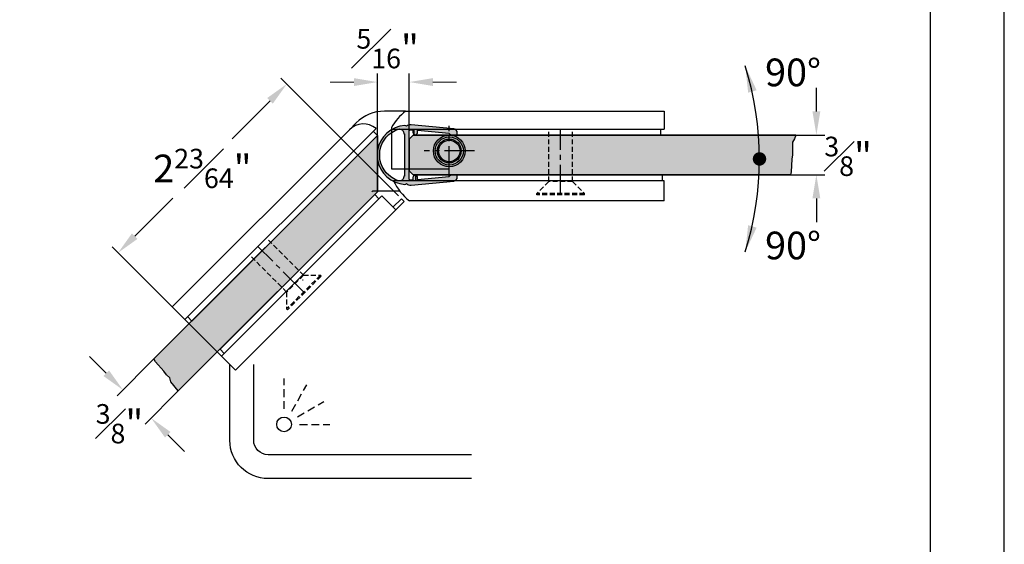
# Model space of a CAD drawing. Units: millimetres. Extents: x 0 to 1576, y 0 to 942.
# Drawn here: x 1311 to 1558, y 296 to 428 of the extents above; entities that cross this region are included whole.
import ezdxf

# ---------------------------------------------------------------- set-up
doc = ezdxf.new("R2010")
doc.units = ezdxf.units.MM
doc.header["$LTSCALE"] = 10
for name, pattern in [('AUSGEZOGEN', [0]), ('MITTE2', [1.125, 0.75, -0.125, 0.125, -0.125]), ('VERDECKT', [0.375, 0.25, -0.125])]:
    doc.linetypes.add(name, pattern=pattern)
for name, color, linetype in [('BEM-e', 7, 'AUSGEZOGEN'), ('Beschr-01', 5, 'Continuous'), ('Mitte', 9, 'MITTE2'), ('rahmen', 9, 'Continuous'), ('schraff', 9, 'Continuous'), ('SKIZZE', 9, 'AUSGEZOGEN'), ('Verdeckt', 9, 'VERDECKT'), ('VOLL', 2, 'AUSGEZOGEN'), ('VOLL1', 7, 'Continuous')]:
    doc.layers.add(name, color=color, linetype=linetype)
doc.layers.add('GLAS', color=7, linetype='AUSGEZOGEN', true_color=0xb5ccdf)
doc.layers.add('profil', color=7, linetype='Continuous', true_color=0xdedede)
doc.layers.add('HL2', color=5, linetype='Continuous', plot=False)
doc.styles.add('Stil2', font='MyriaRom_altern.ttf')
doc.dimstyles.new('a-Zoll', dxfattribs={"dimscale": 4.24, "dimtxt": 1.64, "dimasz": 1.4, "dimexe": 0.5, "dimexo": 0, "dimgap": 0.6, "dimtad": 0, "dimtih": 1, "dimtoh": 1, "dimdec": 6, "dimlfac": 0.0393701, "dimlunit": 5, "dimtxsty": 'Stil2', "dimcen": 0, "dimclrd": 256, "dimclre": 256, "dimclrt": 5, "dimadec": 0, "dimazin": 0, "dimtp": 0.1, "dimtm": 0.1, "dimtfac": 0.71, "dimtdec": 6, "dimtix": 1, "dimtofl": 0, "dimtmove": 2, "dimatfit": 3, "dimfxl": 1, "dimfrac": 1, "dimtolj": 1, "dimtzin": 0, "dimarcsym": 0})

# ---------------------------------------------------------------- blocks, each defined once
blk = doc.blocks.new('rahmen-03')
blk.add_lwpolyline([(0, 0), (779.2000000000039, 0), (779.2000000000039, 941.3829874495127), (0, 941.3829874495127)], close=True)
at = {"layer": 'HL2'}
blk.add_lwpolyline([(18.60000000000196, 12.69149372475624), (760.600000000002, 12.69149372475624), (760.600000000002, 928.6914937247561), (18.60000000000196, 928.6914937247561)], close=True, dxfattribs=at)
blk = doc.blocks.new('dusche-d-01')
at = {"linetype": 'VERDECKT'}
for p, q in [((-1.68151936037475e-05, 4.835088989678411), (-5.007589965799752e-05, 14.39896778488418)), ((2.417529932454379, 4.187318302216738), (7.199440525440814, 12.46989692793329)), ((4.18730148702317, 2.417559057223968), (12.46984685203358, 7.199527259443357)), ((4.835088989678432, 1.681519370322349e-05), (14.39896778488419, 5.007589976457893e-05))]:
    blk.add_line(p, q, dxfattribs=at)
for points in [[(58.92364446570149, -17.02947226248625), (-5.02946092871435, -17.02947226248625, -0.4142135623730951), (-17.02946092871435, -5.029472262486252), (-17.02946092871435, 18.77095024608491)], [(58.92364446570149, -9.529472262486252), (-5.02946092871435, -9.529472262486252, -0.414213562373095), (-9.52946092871435, -5.029472262486252), (-9.52946092871435, 18.77095024608491)]]:
    blk.add_lwpolyline(points, format="xyb")
blk.add_circle((0, 0), 2.304422253146942)
blk = doc.blocks.new('MLP-90°-01')
at = {"const_width": 1.6453125}
blk.add_lwpolyline([(77.13832975967648, -1.13686837721616e-13, 1), (78.86801725967655, -1.13686837721616e-13, 1)], format="xyb", close=True, dxfattribs=at)
blk.add_arc((-0.0002824704969270897, 0), 78.00345598017333, 342.5661777904284, 17.4338222095716)
for points in [[(77.27904666241818, 17.27081367495612), (75.14633920341612, 16.6732421468264), (74.41997834852816, 23.37015028789733)], [(77.27904666241818, -17.27081367495634), (75.14633920341612, -16.67324214682662), (74.41997834852816, -23.37015028789756)]]:
    blk.add_solid(points)
at = {"char_height": 6.96, "attachment_point": 4, "style": 'Stil2'}
for insert in [(79.4104720914039, 21.75503195112537), (79.4104720914039, -21.75503195112526)]:
    blk.add_mtext('\\A1;90°', dxfattribs=dict(at, insert=insert))
blk = doc.blocks.new('69460-10-d')
at = {"layer": 'profil'}
h = blk.add_hatch(color=256, dxfattribs=at)
edge = h.paths.add_edge_path()
edge.add_arc((1.110304033840782, 6.904279440416082), 0.5000000000001407, 85.56660088884468, 142.1975145797293, ccw=False)
edge.add_arc((0.5845091144327292, -0.1085588916667772), 7.532520214441929, 10.112970242565211, 85.70254578068682, ccw=False)
edge.add_line((8.00000000000017, 1.214073221599222), (8, -1.214073221600131))
edge.add_arc((0.5845091144330725, 0.1085588916664557), 7.532520214441526, 274.2974542193108, 349.8870297574298, ccw=False)
edge.add_arc((1.110304033840855, -6.904279440416139), 0.5000000000000215, 217.8024854202607, 274.43339911114805, ccw=False)
edge.add_arc((-0.3000000000000456, -6.106536310124923), 1.500000000000149, 264.48505191822306, 312.5961532497156, ccw=False)
edge.add_line((-0.4441581620978354, -7.599593048598393), (-11.1710330388587, -6.563887889216062))
edge.add_arc((-11.07492759746015, -5.568516730233851), 0.9999999999999999, 180.0000000000001, 264.4850519182212, ccw=False)
edge.add_line((-12.07492759746015, -5.568516730233853), (-12.07492759746015, -5.299999999999955))
edge.add_arc((-11.77492759746017, -5.299999999999947), 0.2999999999999758, 84.48505191821607, 180.0000000000015, ccw=False)
edge.add_line((-11.74609596504058, -5.001388652305309), (-10.33492092499046, -5.137640942610062))
edge.add_arc((-10.36375255741005, -5.436252290304748), 0.3000000000000252, -5.51494808177938, 84.48505191821562, ccw=False)
edge.add_line((-10.06514120971536, -5.465083922724318), (-2.099999999999966, -6.234137159653869))
edge.add_line((-2.099999999999966, -6.234137159653869), (-2.100000000000023, -5.699999999999989))
edge.add_arc((-1.5, -5.699999999999989), 0.6000000000000227, 0, 180, ccw=False)
edge.add_line((-0.8999999999999773, -5.699999999999989), (-0.8999999999999773, -6.349999999999966))
edge.add_line((-0.8999999999999773, -6.349999999999966), (-0.2999999999999545, -6.350000000000023))
edge.add_arc((-0.2999999999999886, -6.050000000000034), 0.2999999999999883, 270.0000000000065, 360.0000000000098)
edge.add_line((0, -6.049999999999983), (5.684341886080801e-14, 6.050000000000011))
edge.add_arc((-0.299999999999946, 6.05000000000002), 0.3000000000000028, 359.9999999999984, 450.0000000000016)
edge.add_line((-0.2999999999999545, 6.350000000000023), (-0.8999999999999773, 6.350000000000023))
edge.add_line((-0.8999999999999773, 6.350000000000023), (-0.8999999999999204, 5.700000000000017))
edge.add_arc((-1.499999999999943, 5.700000000000017), 0.6000000000000227, -180, 0, ccw=False)
edge.add_line((-2.099999999999966, 5.700000000000017), (-2.099999999999966, 6.234137159653898))
edge.add_line((-2.099999999999966, 6.234137159653898), (-10.06514120971536, 5.465083922724375))
edge.add_arc((-10.36375255741005, 5.436252290304805), 0.3000000000000254, -84.48505191821562, 5.51494808177938, ccw=False)
edge.add_line((-10.33492092499046, 5.137640942610119), (-11.74609596504058, 5.001388652305366))
edge.add_arc((-11.7749275974601, 5.300000000000026), 0.2999999999999919, 179.9999999999973, 275.5149480817696, ccw=False)
edge.add_line((-12.07492759746009, 5.30000000000004), (-12.07492759746015, 5.568516730233881))
edge.add_arc((-11.07492759746013, 5.568516730233897), 1.000000000000018, 95.51494808178307, 180.0000000000009, ccw=False)
edge.add_line((-11.17103303885875, 6.563887889216119), (-0.4441581620978354, 7.599593048598422))
edge.add_arc((-0.3000000000000279, 6.106536310125141), 1.499999999999963, 47.403846750284686, 95.5149480817783, ccw=False)
edge = h.paths.add_edge_path(flags=16)
edge.add_line((1.399999999999977, 5.300000000000011), (1.200000000000045, 5.300000000000011))
edge.add_line((1.200000000000045, 5.300000000000011), (1.200000000000045, -5.299999999999955))
edge.add_line((1.200000000000045, -5.299999999999955), (1.399999999999977, -5.299999999999955))
edge.add_line((1.399999999999977, -5.299999999999955), (1.399999999999977, -5.531726674375705))
edge.add_arc((2.399999999999975, -5.531726674375703), 0.9999999999999973, 180.0000000000001, 288.2585016465814)
edge.add_arc((0.5766665940354887, 0.1258463517447139), 6.944109272899864, 287.9201187909873, 349.2983458015546)
edge.add_line((7.399999999999977, -1.16363991224685), (7.400000000000034, 1.163639912246595))
edge.add_arc((0.5766665940353866, -0.1258463517447193), 6.944109272899973, 10.70165419844309, 72.07988120901308)
edge.add_arc((2.399999999999919, 5.531726674375856), 0.9999999999999415, 71.74149835342108, 180.0000000000054)
edge.add_line((1.399999999999977, 5.531726674375761), (1.399999999999977, 5.300000000000011))
for points in [[(0.7152398216006759, 7.210750104929417, -0.2522540301709985), (1.148954144587492, 7.402783371132188, -0.3423257093613712), (8.00000000000017, 1.214073221599222), (8, -1.214073221600131, -0.3423257093613581), (1.148954144587492, -7.402783371132131, -0.2522540301710107), (0.7152398216007896, -7.210750104929332, -0.2130632870285259), (-0.4441581620978354, -7.599593048598393), (-11.1710330388587, -6.563887889216062, -0.3862943118921334), (-12.07492759746015, -5.568516730233853), (-12.07492759746015, -5.299999999999955, -0.4426950921195623), (-11.74609596504058, -5.001388652305309), (-10.33492092499046, -5.137640942610062, -0.4142135623730703), (-10.06514120971536, -5.465083922724318), (-2.099999999999966, -6.234137159653869), (-2.100000000000023, -5.699999999999989, -0.9999999999999999), (-0.8999999999999773, -5.699999999999989), (-0.8999999999999773, -6.349999999999966), (-0.2999999999999545, -6.350000000000023, 0.4142135623731117), (0, -6.049999999999983), (5.684341886080801e-14, 6.050000000000011, 0.4142135623731117), (-0.2999999999999545, 6.350000000000023), (-0.8999999999999773, 6.350000000000023), (-0.8999999999999204, 5.700000000000017, -0.9999999999999999), (-2.099999999999966, 5.700000000000017), (-2.099999999999966, 6.234137159653898), (-10.06514120971536, 5.465083922724375, -0.4142135623730703), (-10.33492092499046, 5.137640942610119), (-11.74609596504058, 5.001388652305366, -0.4426950921194946), (-12.07492759746009, 5.30000000000004), (-12.07492759746015, 5.568516730233881, -0.3862943118921174), (-11.17103303885875, 6.563887889216119), (-0.4441581620978354, 7.599593048598422, -0.2130632870285308)], [(1.399999999999977, 5.300000000000011), (1.200000000000045, 5.300000000000011), (1.200000000000045, -5.299999999999955), (1.399999999999977, -5.299999999999955), (1.399999999999977, -5.531726674375705, 0.51094702119738), (2.713304721029999, -6.481379322337204, 0.2744050833946286), (7.399999999999977, -1.16363991224685), (7.400000000000034, 1.163639912246595, 0.2744050833946411), (2.713304721029886, 6.481379322337318, 0.510947021197397), (1.399999999999977, 5.531726674375761)]]:
    blk.add_lwpolyline(points, format="xyb", close=True)
blk = doc.blocks.new('07870-d-10mm')
for p, q in [((42.76593703438391, 65.12850726834404), (37.45083773868066, 65.12850726834404)), ((42.76593703438402, 65.12850726834404), (107.765937034384, 65.12850726834404)), ((107.765937034384, 65.12850726834404), (107.765937034384, 60.62850726834404)), ((28.63782463805524, 60.45762979144956), (30.37976992681513, 62.19957508020957)), ((-15.90990257669716, 15.90990257669739), (28.63782463805524, 60.45762979144956)), ((-12.72792206135773, 12.72792206135796), (35.33761697326224, 60.79346109597782)), ((35.70889244992065, 59.04341622907646), (34.64823227814088, 60.10407640085646)), ((39.26593703438391, 61.06567831186294), (39.26593703438391, 60.62850726834404)), ((39.26593703438391, 60.62850726834404), (107.765937034384, 60.62850726834404)), ((39.26593703438391, 60.62850726834404), (39.26593703438391, 50.62850726834404)), ((44.87907706774138, 60.62850726834404), (44.87907706774138, 59.12850726834404)), ((106.8790770677414, 60.62850726834381), (106.8790770677414, 59.12850726834381)), ((-10.9601551083914, 12.37436867076462), (35.70889244992065, 59.04341622907646)), ((44.87907706774138, 59.12850726834404), (106.8790770677414, 59.12850726834404)), ((39.26593703438391, 50.62850726834404), (53.76593703438402, 50.62850726834404)), ((107.7659370343839, 47.62850726834381), (39.76593703438391, 47.62850726834404)), ((45.26593703438402, 49.12850726834404), (45.26593703438402, 47.62850726834404)), ((107.265937034384, 49.12850726834381), (45.26593703438402, 49.12850726834404)), ((107.265937034384, 49.12850726834381), (107.2659370343839, 47.62850726834381)), ((107.7659370343839, 42.62850726834381), (107.7659370343839, 47.62850726834381)), ((34.29467888754743, 44.90128060534562), (34.52190555054608, 45.12850726834404)), ((34.52190555054608, 45.12850726834404), (41.23755729958827, 45.12850726834404)), ((35.00178566873387, 44.19417382415895), (-3.889087296525986, 5.303300858899092)), ((-3.535533905932766, 3.535533905932766), (36.76955262170043, 43.84062043356607)), ((35.00178566873387, 44.19417382415895), (36.06244584051365, 43.13351365237918)), ((40.30508652763319, 40.30508652763319), (36.76955262170054, 43.84062043356607)), ((39.59797974644675, 41.01219330881986), (41.7193000900063, 43.13351365237941)), ((42.42640687119297, 42.42640687119297), (40.30508652763319, 40.30508652763342)), ((41.7193000900063, 43.13351365237941), (42.42640687119297, 42.42640687119297)), ((107.7659370343839, 42.62850726834381), (43.76593703438391, 42.62850726834404)), ((0, 0), (40.30508652763319, 40.30508652763319)), ((-15.90990257669716, 15.90990257669739), (-12.72792206135773, 12.72792206135796)), ((-10.9601551083914, 12.37436867076462), (-12.02081528017118, 13.43502884254451)), ((-3.889087296525986, 5.303300858899092), (-2.828427124746213, 4.242640687119319)), ((0, 0), (-3.535533905932766, 3.535533905932766))]:
    blk.add_line(p, q)
for radius in [4.000000000000018, 3.538119784648306, 3.000000000000003, 2.700000000000002]:
    blk.add_circle((53.76593703438402, 55.12850726834404), radius)
for centre, radius, start, end in [((37.45083773868066, 55.12850726834404), 9.999999999999996, 90, 135), ((50.26593703438391, 55.12850726834404), 12.49999999999998, 126.8698976458466, 151.6423634236731), ((32.173358543988, 56.92209588551691), 5.000000000000004, 50.73917047727059, 135), ((51.2012107582301, 52.6767262474209), 12.50000000000004, 203.8195531549005, 233.5000633532762)]:
    blk.add_arc(centre, radius, start, end)
at = {"layer": 'Mitte'}
for p, q in [((53.76593703438402, 48.82850726834408), (53.76593703438402, 61.42850726834399)), ((81.76593703441517, 44.12850726834404), (81.76593703441517, 60.62850726834404)), ((60.06593703438398, 55.12850726834404), (47.46593703438407, 55.12850726834404)), ((17.32411613907027, 19.44543648262993), (5.656854249492199, 31.11269837220789))]:
    blk.add_line(p, q, dxfattribs=at)
at = {"layer": 'Verdeckt', "linetype": 'VERDECKT', "ltscale": 0.5}
for p, q in [((78.76593703438391, 47.42850726834399), (78.76593703438414, 60.62850726834392)), ((84.76593703438391, 47.42850726834399), (84.76593703438414, 60.62850726834392)), ((78.76593703438391, 47.42850726834399), (75.76593703438391, 44.42850726834399)), ((84.76593703438391, 47.42850726834399), (78.76593703438391, 47.42850726834399)), ((84.76593703438391, 47.42850726834399), (87.76593703438391, 44.42850726834399)), ((87.76593703438391, 44.42850726834399), (75.76593703438391, 44.42850726834399)), ((75.76593703438391, 44.12850726834404), (75.76593703438391, 44.42850726834399)), ((87.76593703438391, 44.12850726834404), (75.76593703438391, 44.12850726834404)), ((87.76593703438391, 44.12850726834404), (87.76593703438391, 44.42850726834399)), ((17.11198410471434, 23.90020920410529), (7.778174593051858, 33.23401871576766)), ((12.86934341759513, 19.65756851698598), (3.535533905932652, 28.99137802864846)), ((17.11198410471434, 23.90020920410529), (12.86934341759513, 19.65756851698598)), ((21.35462479183366, 23.90020920410529), (12.86934341759513, 15.41492782986666)), ((21.56675682618959, 23.68807716974925), (13.08147545195106, 15.20279579551072)), ((17.11198410471434, 23.90020920410529), (21.35462479183366, 23.90020920410529)), ((21.56675682618959, 23.68807716974925), (21.35462479183366, 23.90020920410529)), ((12.86934341759513, 19.65756851698598), (12.86934341759513, 15.41492782986666)), ((13.08147545195106, 15.20279579551072), (12.86934341759513, 15.41492782986666))]:
    blk.add_line(p, q, dxfattribs=at)
blk.add_rational_spline([(16.84425028782266, 22.75372945862387), (16.84425028782266, 22.75372945862387), (16.97056274847705, 22.62741699796948)], [1.077350269189626, 1.077350269189626, 1], degree=2, dxfattribs=at)
blk = doc.blocks.new('*D87')
at = {"layer": 'BEM-e', "lineweight": -2, "transparency": 16777216}
for p, q in [((1511.144218632981, 405.0063624581401), (1511.144218632981, 410.9423624581402)), ((1501.497324280925, 399.0703624581402), (1513.264218632981, 399.0703624581402)), ((1500.134225876413, 389.0703624581397), (1513.264218632981, 389.0703624581397)), ((1511.144218632981, 383.1343624581397), (1511.144218632981, 377.1983624581397))]:
    blk.add_line(p, q, dxfattribs=at)
at = {"layer": 'BEM-e', "transparency": 16777216}
for points in [[(1510.154885299648, 405.0063624581401), (1512.133551966315, 405.0063624581401), (1511.144218632981, 399.0703624581402)], [(1510.154885299648, 383.1343624581397), (1512.133551966315, 383.1343624581397), (1511.144218632981, 389.0703624581397)]]:
    blk.add_solid(points, dxfattribs=at)
at = {"layer": 'Defpoints', "color": 0, "transparency": 16777216}
for p in [(1501.497324280925, 399.0703624581402), (1500.134225876413, 389.0703624581397), (1511.144218632981, 389.0703624581397)]:
    blk.add_point(p, dxfattribs=at)
at = {"layer": 'BEM-e', "color": 5, "transparency": 16777216, "insert": (1519.124211282411, 393.7217374586048), "char_height": 6.9536, "attachment_point": 5, "style": 'Stil2'}
blk.add_mtext('\\A1;{\\H0.710000x;\\S3#8;}"', dxfattribs=at)
blk = doc.blocks.new('*D88')
at = {"layer": 'BEM-e', "lineweight": -2, "transparency": 16777216}
for p, q in [((1332.593226097813, 339.190532751817), (1328.395840244691, 343.387918604941)), ((1344.575852489921, 342.7783874376757), (1335.291545574821, 333.4940805225779)), ((1350.683064176532, 334.7434635005552), (1342.362613386686, 326.4230127107108)), ((1348.059065615924, 323.7246932337021), (1352.256451469047, 319.5273073805781))]:
    blk.add_line(p, q, dxfattribs=at)
at = {"layer": 'BEM-e', "transparency": 16777216}
for points in [[(1333.292790406668, 339.8900970606709), (1331.893661788959, 338.4909684429632), (1336.790611950936, 334.9931468986931)], [(1348.758629924778, 324.4242575425559), (1347.35950130707, 323.0251289248482), (1343.861679762801, 327.922079086826)]]:
    blk.add_solid(points, dxfattribs=at)
at = {"layer": 'Defpoints', "color": 0, "transparency": 16777216}
for p in [(1344.575852489921, 342.7783874376757), (1336.790611950936, 334.9931468986931), (1350.683064176532, 334.7434635005552)]:
    blk.add_point(p, dxfattribs=at)
at = {"layer": 'BEM-e', "color": 5, "transparency": 16777216, "insert": (1335.904628816671, 326.4979026950367), "char_height": 6.9536, "attachment_point": 5, "style": 'Stil2'}
blk.add_mtext('\\A1;{\\H0.710000x;\\S3#8;}"', dxfattribs=at)
blk = doc.blocks.new('*D89')
at = {"layer": 'BEM-e', "lineweight": -2, "transparency": 16777216}
for p, q in [((1400.782736471117, 398.9852714188639), (1400.782736471117, 414.5165248190675)), ((1408.782736471105, 398.070362458127), (1408.782736471105, 414.5165248190675))]:
    blk.add_line(p, q, dxfattribs=at)
at = {"layer": 'BEM-e', "lineweight": 5, "transparency": 16777216}
for p, q in [((1394.846736471117, 412.3965248190675), (1388.910736471117, 412.3965248190675)), ((1414.718736471105, 412.3965248190675), (1420.654736471105, 412.3965248190675))]:
    blk.add_line(p, q, dxfattribs=at)
at = {"layer": 'BEM-e', "transparency": 16777216}
for points in [[(1394.846736471117, 413.3858581524008), (1394.846736471117, 411.4071914857342), (1400.782736471117, 412.3965248190675)], [(1414.718736471105, 413.3858581524008), (1414.718736471105, 411.4071914857342), (1408.782736471105, 412.3965248190675)]]:
    blk.add_solid(points, dxfattribs=at)
at = {"layer": 'Defpoints', "color": 0, "transparency": 16777216}
for p in [(1408.782736471105, 412.3965248190675), (1400.782736471117, 398.9852714188639), (1408.782736471105, 398.070362458127)]:
    blk.add_point(p, dxfattribs=at)
at = {"layer": 'BEM-e', "color": 5, "transparency": 16777216, "insert": (1403.337933917701, 420.7955232855279), "char_height": 6.9536, "attachment_point": 5, "style": 'Stil2'}
blk.add_mtext('\\A1;{\\H0.710000x;\\S5#16;}"', dxfattribs=at)
blk = doc.blocks.new('*D90')
at = {"layer": 'BEM-e', "lineweight": -2, "transparency": 16777216}
for p, q in [((1406.086037330019, 383.7824756233622), (1376.473827247881, 413.3946857054995)), ((1363.659630458825, 341.3560687521693), (1334.047420376688, 370.9682788343065))]:
    blk.add_line(p, q, dxfattribs=at)
at = {"layer": 'BEM-e', "lineweight": 5, "transparency": 16777216}
for p, q in [((1373.775507770873, 407.6982334762607), (1364.226096170596, 398.1488218759836)), ((1339.743872605927, 373.6665983113143), (1349.293284206205, 383.2160099115918))]:
    blk.add_line(p, q, dxfattribs=at)
at = {"layer": 'BEM-e', "transparency": 16777216}
for points in [[(1373.07594346202, 408.3977977851146), (1374.475072079727, 406.9986691674068), (1377.972893623997, 411.895619329384)], [(1339.044308297073, 374.3661626201682), (1340.443436914781, 372.9670340024604), (1335.546486752804, 369.469212458191)]]:
    blk.add_solid(points, dxfattribs=at)
at = {"layer": 'Defpoints', "color": 0, "transparency": 16777216}
for p in [(1406.086037330019, 383.7824756233622), (1335.546486752804, 369.469212458191), (1363.659630458825, 341.3560687521693)]:
    blk.add_point(p, dxfattribs=at)
at = {"layer": 'BEM-e', "color": 5, "transparency": 16777216, "insert": (1356.7596901884, 390.6824158937876), "char_height": 6.9536, "attachment_point": 5, "style": 'Stil2'}
blk.add_mtext('\\A1;2{\\H0.710000x;\\S23#64;}"', dxfattribs=at)

msp = doc.modelspace()

# ---------------------------------------------------------------- hatches: boundary and pattern name
at = {"layer": 'GLAS'}
for points in [[(1344.575852489912, 342.7783874376662), (1400.782736471117, 398.9852714188639), (1400.782736471119, 384.8431357951429), (1350.683064176532, 334.7434635005554), (1350.661919780845, 334.771651865743), (1348.848814855608, 337.0449662729118), (1348.564975129822, 338.0191187547848), (1347.759202330696, 338.8248915539109), (1347.068481657584, 339.7457164790512), (1344.963547911036, 342.0807554555015)], [(1504.606667132303, 389.0703624581399), (1409.782736471118, 389.0703624581399), (1408.782736471118, 390.0703624581399), (1408.782736471118, 391.0703624581399), (1408.782736471118, 398.0703624581404), (1409.782736471118, 399.0703624581404), (1505.969765536801, 399.0703624581402), (1505.964784698202, 399.0354789283904), (1505.639367452761, 398.1459441076749), (1505.151242621792, 397.2564092869598), (1505.151242621792, 394.1168744662439), (1504.988534344803, 392.9773396455287), (1504.825825376352, 389.8378048248132)]]:
    msp.add_hatch(color=256, dxfattribs=at).paths.add_polyline_path(points)

# ---------------------------------------------------------------- linework, layer by layer
at = {"layer": 'schraff'}
for points in [[(1344.575852489912, 342.7783874376662), (1400.782736471119, 398.9852714188726), (1400.782736471129, 398.9852714188817), (1400.782736471117, 398.9852714188639), (1400.782736471119, 384.8431357951429), (1400.782736471119, 384.8431357951429), (1350.683064176532, 334.7434635005554), (1350.661919780845, 334.771651865743), (1348.848814855608, 337.0449662729118), (1348.564975129822, 338.0191187547848), (1347.759202330696, 338.8248915539109), (1347.068481657584, 339.7457164790512), (1344.963547911036, 342.0807554555015), (1344.575852489912, 342.7783874376662)], [(1504.606667132303, 389.0703624581399), (1409.782736471118, 389.0703624581399), (1408.782736471118, 390.0703624581399), (1408.782736471118, 391.0703624581399), (1408.782736471118, 398.0703624581404), (1409.782736471118, 399.0703624581404), (1505.969765536801, 399.0703624581402), (1505.964784698202, 399.0354789283904), (1505.639367452761, 398.1459441076749), (1505.151242621792, 397.2564092869598), (1505.151242621792, 394.1168744662439), (1504.988534344803, 392.9773396455287), (1504.825825376352, 389.8378048248132), (1504.606667132303, 389.0703624581399)]]:
    msp.add_lwpolyline(points, dxfattribs=at)
at = {"layer": 'VOLL1'}
for points in [[(1350.683064176541, 334.7434635005648), (1400.782736471129, 384.8431357951524), (1400.782736471129, 384.8431357951524), (1400.782736471126, 398.9852714188735), (1400.782736471138, 398.9852714188912), (1400.782736471128, 398.9852714188821), (1344.575852489922, 342.7783874376757)], [(1505.969765536788, 399.0703624581402), (1409.782736471104, 399.0703624581404), (1408.782736471104, 398.0703624581404), (1408.782736471104, 391.0703624581399), (1408.782736471104, 390.0703624581399), (1409.782736471104, 389.0703624581399), (1504.60666713229, 389.0703624581399)]]:
    msp.add_lwpolyline(points, dxfattribs=at)

# ---------------------------------------------------------------- block references
at = {"layer": 'Beschr-01'}
msp.add_blockref('MLP-90°-01', (1418.840063526079, 393.0703624581397), dxfattribs=at)
at = {"layer": 'rahmen'}
msp.add_blockref('rahmen-03', (779.1999996660707, -3.024756551894828e-07), dxfattribs=at)
msp.add_blockref('rahmen-03', (779.1999996660707, -3.024756551894828e-07), dxfattribs=at)
at = {"layer": 'SKIZZE', "xscale": 0.7999999999999545, "yscale": 0.7999999999999545, "zscale": 0.7999999999999545}
msp.add_blockref('dusche-d-01', (1377.283199201796, 326.3393085553021), dxfattribs=at)
at = {"layer": 'VOLL'}
msp.add_blockref('07870-d-10mm', (1365.073844021198, 339.9418551897961), dxfattribs=at)
at = {"layer": 'VOLL1', "xscale": -1}
msp.add_blockref('69460-10-d', (1408.782736471111, 394.0703624581267), dxfattribs=at)

# ---------------------------------------------------------------- dimensions: what is measured, and where the dimension line sits
at = {"layer": 'BEM-e'}
dim = msp.add_linear_dim(base=(1408.782736471105, 412.3965248190675), p1=(1400.782736471117, 398.9852714188639), p2=(1408.782736471105, 398.070362458127), dimstyle='a-Zoll', override={"dimpost": '"', "dimtol": 0, "dimlim": 0, "dimtp": 0.1, "dimtm": 0.1, "dimtfac": 0.71, "dimtdec": 0, "dimtolj": 1, "dimtzin": 0, "dimlwd": 5}, dxfattribs=at)
dim.commit()
dim.dimension.update_dxf_attribs({"geometry": '*D89', "text_midpoint": (1403.337933917701, 420.7955232855279), "dimtype": 160})
dim = msp.add_aligned_dim(p1=(1406.086037330018, 383.7824756233622), p2=(1363.659630458825, 341.3560687521692), distance=-39.75798910999926, dimstyle='a-Zoll', override={"dimpost": '"', "dimtol": 0, "dimlim": 0, "dimtp": 0.1, "dimtm": 0.1, "dimtfac": 0.71, "dimtdec": 0, "dimtolj": 1, "dimtzin": 0, "dimlwd": 5}, dxfattribs=at)
dim.commit()
dim.dimension.update_dxf_attribs({"geometry": '*D90', "text_midpoint": (1356.7596901884, 390.6824158937876)})
for base, p1, p2, angle, override, picture, middle in [((1511.144218632981, 389.0703624581397), (1501.497324280925, 399.0703624581402), (1500.134225876413, 389.0703624581397), 90, {"dimdec": 4, "dimpost": '"', "dimtol": 0, "dimlim": 0, "dimtp": 0.1, "dimtm": 0.1, "dimtfac": 0.71, "dimtdec": 0, "dimtolj": 1, "dimtzin": 0}, '*D87', (1519.124211282411, 393.7217374586048)), ((1336.790611950936, 334.9931468986931), (1350.683064176532, 334.7434635005552), (1344.575852489921, 342.7783874376757), 314.9999999999918, {"dimdec": 4, "dimpost": '"', "dimtdec": 0}, '*D88', (1335.904628816671, 326.4979026950367))]:
    dim = msp.add_linear_dim(base=base, p1=p1, p2=p2, angle=angle, dimstyle='a-Zoll', override=override, dxfattribs=at)
    dim.commit()
    dim.dimension.update_dxf_attribs({"geometry": picture, "text_midpoint": middle, "dimtype": 160})

doc.saveas('drawing.dxf')
